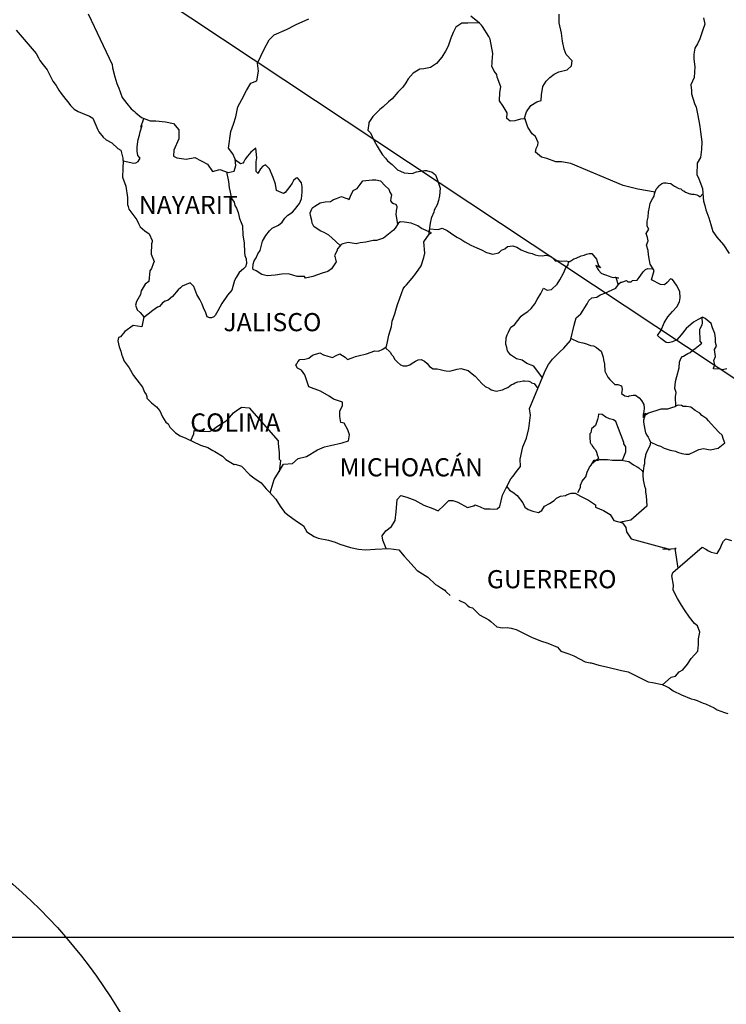
# Model space of a CAD drawing. Units: millimetres. Extents: x 671323 to 673723, y 2931463 to 2933263.
# Drawn here: x 673403 to 673496, y 2932879 to 2933009 of the extents above; entities that cross this region are included whole.
import ezdxf

# ---------------------------------------------------------------- set-up
doc = ezdxf.new("R2010")
doc.units = ezdxf.units.MM
doc.header["$LTSCALE"] = 40
doc.layers.add('SOLAPA', color=7, linetype='Continuous')
doc.styles.add('ROMANS', font='ROMANS', dxfattribs={"height": 0.2})
picture_1 = doc.add_image_def('image2.bmp', size_in_pixel=(2025, 1150))

msp = doc.modelspace()

# ---------------------------------------------------------------- linework, layer by layer
at = {"layer": 'SOLAPA'}
msp.add_line((673380.88, 2933038.51), (673611.51, 2932885.57), dxfattribs=at)
at = {"layer": 'SOLAPA', "color": 5, "linetype": 'Continuous'}
for p, q in [((673402.17, 2933007.44), (673404.81, 2933004.34)), ((673404.81, 2933004.34), (673405.12, 2933003.79)), ((673405.12, 2933003.79), (673405.31, 2933003.45)), ((673405.31, 2933003.45), (673405.75, 2933002.86)), ((673405.75, 2933002.86), (673406.24, 2933002.22)), ((673406.24, 2933002.22), (673407.02, 2933000.69)), ((673407.02, 2933000.69), (673407.47, 2933000.14)), ((673407.47, 2933000.14), (673407.82, 2932999.5)), ((673407.82, 2932999.5), (673408.11, 2932999.06)), ((673408.11, 2932999.06), (673408.74, 2932998.27)), ((673408.74, 2932998.27), (673408.99, 2932997.97)), ((673408.99, 2932997.97), (673409.34, 2932997.48)), ((673409.34, 2932997.48), (673409.83, 2932996.99)), ((673409.83, 2932996.99), (673410.36, 2932996.7)), ((673410.36, 2932996.7), (673410.9, 2932996.49)), ((673410.9, 2932996.49), (673411.84, 2932996.1)), ((673411.84, 2932996.1), (673412.28, 2932995.81)), ((673412.28, 2932995.81), (673412.96, 2932994.28)), ((673412.96, 2932994.28), (673413.11, 2932994.03)), ((673413.11, 2932994.03), (673413.65, 2932993.29)), ((673413.65, 2932993.29), (673414.05, 2932992.95)), ((673414.05, 2932992.95), (673414.83, 2932992.55)), ((673414.83, 2932992.55), (673415.62, 2932991.81)), ((673415.62, 2932991.81), (673416.01, 2932991.57)), ((673416.01, 2932991.57), (673416.26, 2932990.53)), ((673416.26, 2932990.53), (673416.26, 2932990.33)), ((673416.26, 2932990.33), (673416.3, 2932990.18)), ((673416.3, 2932990.18), (673416.26, 2932989.15)), ((673416.3, 2932990.18), (673416.3, 2932990.18)), ((673416.26, 2932989.15), (673416.21, 2932988.01)), ((673416.21, 2932988.01), (673416.65, 2932986.83)), ((673416.65, 2932986.83), (673416.9, 2932985.35)), ((673416.9, 2932985.35), (673416.9, 2932984.41)), ((673416.9, 2932984.41), (673416.95, 2932984.12)), ((673416.95, 2932984.12), (673417.05, 2932983.77)), ((673417.05, 2932983.77), (673417.59, 2932983.08)), ((673417.59, 2932983.08), (673418.13, 2932982.39)), ((673418.13, 2932982.39), (673418.33, 2932981.9)), ((673418.33, 2932981.9), (673418.57, 2932981.45)), ((673418.57, 2932981.45), (673419.16, 2932980.91)), ((673419.16, 2932980.91), (673419.74, 2932980.51)), ((673419.74, 2932980.51), (673420.14, 2932979.67)), ((673420.05, 2932979.23), (673419.99, 2932977.85)), ((673420.14, 2932979.48), (673420.05, 2932979.23)), ((673420.14, 2932979.67), (673420.14, 2932979.48)), ((673419.99, 2932977.85), (673420.39, 2932976.86)), ((673420.29, 2932976.57), (673420.05, 2932975.93)), ((673420.39, 2932976.86), (673420.29, 2932976.57)), ((673419.85, 2932975.63), (673419.7, 2932974.25)), ((673420.05, 2932975.93), (673419.85, 2932975.63)), ((673419.22, 2932973.9), (673418.68, 2932973.01)), ((673419.7, 2932974.25), (673419.22, 2932973.9)), ((673418.58, 2932972.52), (673418.09, 2932971.58)), ((673418.68, 2932973.01), (673418.58, 2932972.52)), ((673418.09, 2932971.58), (673417.95, 2932971.09)), ((673417.95, 2932971.09), (673418.15, 2932970.5)), ((673418.15, 2932970.5), (673418.54, 2932970.15)), ((673418.54, 2932970.15), (673419.03, 2932969.56)), ((673417.65, 2932968.42), (673416.53, 2932967.63)), ((673418.78, 2932968.23), (673417.65, 2932968.42)), ((673419.03, 2932969.56), (673418.78, 2932968.23)), ((673416.53, 2932967.63), (673415.95, 2932966.94)), ((673416.53, 2932967.63), (673416.53, 2932967.63)), ((673415.7, 2932966.84), (673415.61, 2932966.4)), ((673415.61, 2932966.4), (673415.8, 2932965.61)), ((673415.95, 2932966.94), (673415.7, 2932966.84)), ((673415.8, 2932965.61), (673416, 2932965.02)), ((673416, 2932965.02), (673416.1, 2932964.62)), ((673416.1, 2932964.62), (673416.2, 2932964.28)), ((673416.2, 2932964.28), (673416.44, 2932963.69)), ((673416.44, 2932963.69), (673417.08, 2932962.8)), ((673417.08, 2932962.8), (673417.67, 2932961.81)), ((673417.67, 2932961.81), (673418.11, 2932961.22)), ((673418.11, 2932961.22), (673418.85, 2932960.28)), ((673418.85, 2932960.28), (673419.14, 2932959.59)), ((673419.14, 2932959.59), (673419.33, 2932959.3)), ((673419.33, 2932959.3), (673419.44, 2932959.05)), ((673419.44, 2932959.05), (673419.44, 2932958.8)), ((673419.44, 2932958.8), (673420.07, 2932958.21)), ((673420.07, 2932958.21), (673420.71, 2932957.67)), ((673420.71, 2932957.67), (673421.16, 2932957.13)), ((673421.16, 2932957.13), (673421.5, 2932956.33)), ((673421.5, 2932956.33), (673421.94, 2932955.65)), ((673421.94, 2932955.65), (673422.24, 2932955.4)), ((673422.24, 2932955.4), (673422.48, 2932954.96)), ((673422.48, 2932954.96), (673423.22, 2932954.22)), ((673423.22, 2932954.22), (673423.86, 2932953.82)), ((673423.86, 2932953.82), (673424.59, 2932953.53)), ((673424.59, 2932953.53), (673426.55, 2932952.59)), ((673426.55, 2932952.59), (673427.48, 2932952.3)), ((673426.55, 2932952.59), (673426.55, 2932952.59)), ((673427.48, 2932952.3), (673428.17, 2932951.9)), ((673428.17, 2932951.9), (673428.41, 2932951.76)), ((673428.41, 2932951.76), (673429.44, 2932951.16)), ((673429.44, 2932951.16), (673429.89, 2932950.72)), ((673429.89, 2932950.72), (673430.97, 2932950.03)), ((673430.97, 2932950.03), (673431.11, 2932950.08)), ((673431.11, 2932950.08), (673431.95, 2932949.83)), ((673431.11, 2932950.08), (673431.11, 2932950.08)), ((673431.95, 2932949.83), (673433.07, 2932948.7)), ((673433.07, 2932948.7), (673433.56, 2932948.3)), ((673433.56, 2932948.3), (673434.54, 2932947.62)), ((673434.54, 2932947.62), (673435.23, 2932946.83)), ((673435.23, 2932946.83), (673435.62, 2932946.44)), ((673435.62, 2932946.44), (673436.5, 2932945.45)), ((673436.5, 2932945.45), (673437.05, 2932944.56)), ((673437.05, 2932944.56), (673437.64, 2932943.77)), ((673437.64, 2932943.77), (673438.27, 2932943.28)), ((673438.27, 2932943.28), (673439.06, 2932942.69)), ((673439.06, 2932942.69), (673440.14, 2932941.95)), ((673440.14, 2932941.95), (673440.58, 2932941.15)), ((673440.58, 2932941.15), (673441.56, 2932940.52)), ((673441.56, 2932940.52), (673442.1, 2932940.32)), ((673442.1, 2932940.32), (673443.47, 2932940.07)), ((673443.47, 2932940.07), (673444.35, 2932939.78)), ((673444.35, 2932939.78), (673444.94, 2932939.53)), ((673444.94, 2932939.53), (673446.37, 2932939.09)), ((673446.37, 2932939.09), (673447.4, 2932938.84)), ((673447.4, 2932938.84), (673448.32, 2932938.75)), ((673448.32, 2932938.75), (673449.6, 2932938.84)), ((673449.6, 2932938.84), (673451.41, 2932938.94)), ((673451.41, 2932938.94), (673452.74, 2932938.76)), ((673452.74, 2932938.76), (673453.47, 2932937.92)), ((673453.47, 2932937.92), (673453.92, 2932937.42)), ((673453.92, 2932937.42), (673455.19, 2932936.04)), ((673455.19, 2932936.04), (673456.56, 2932935.15)), ((673456.56, 2932935.15), (673457.59, 2932934.17)), ((673457.59, 2932934.17), (673457.99, 2932933.97)), ((673457.99, 2932933.97), (673458.38, 2932933.72)), ((673457.99, 2932933.97), (673457.99, 2932933.97)), ((673458.38, 2932933.72), (673458.82, 2932933.43)), ((673458.82, 2932933.43), (673458.92, 2932933.33)), ((673458.92, 2932933.33), (673459.06, 2932933.18)), ((673459.06, 2932933.18), (673459.51, 2932932.74)), ((673460.68, 2932932.14), (673461.52, 2932931.71)), ((673461.52, 2932931.71), (673461.76, 2932931.46)), ((673461.76, 2932931.46), (673462.06, 2932931.26)), ((673462.06, 2932931.26), (673462.11, 2932931.21)), ((673462.11, 2932931.21), (673462.5, 2932931.11)), ((673462.5, 2932931.11), (673463.43, 2932930.17)), ((673463.43, 2932930.17), (673464.65, 2932929.54)), ((673464.65, 2932929.54), (673464.9, 2932929.29)), ((673464.9, 2932929.29), (673465.69, 2932928.6)), ((673465.69, 2932928.6), (673466.47, 2932928.45)), ((673466.47, 2932928.45), (673467.06, 2932928.5)), ((673467.06, 2932928.5), (673467.6, 2932928.4)), ((673467.6, 2932928.4), (673468.24, 2932928.26)), ((673468.24, 2932928.26), (673469.31, 2932927.71)), ((673469.31, 2932927.71), (673470.39, 2932927.17)), ((673470.39, 2932927.17), (673471.37, 2932926.78)), ((673471.37, 2932926.78), (673471.47, 2932926.73)), ((673471.47, 2932926.73), (673472.45, 2932926.43)), ((673472.45, 2932926.43), (673473.73, 2932925.89)), ((673473.73, 2932925.89), (673474.17, 2932925.4)), ((673474.17, 2932925.4), (673475.2, 2932925.01)), ((673475.2, 2932925.01), (673475.88, 2932924.76)), ((673475.88, 2932924.76), (673476.62, 2932924.37)), ((673476.62, 2932924.37), (673477.36, 2932923.97)), ((673477.36, 2932923.97), (673478.04, 2932923.82)), ((673478.04, 2932923.82), (673478.19, 2932923.82)), ((673478.19, 2932923.82), (673479.17, 2932923.53)), ((673479.17, 2932923.53), (673480.2, 2932923.29)), ((673480.2, 2932923.29), (673482.16, 2932922.84)), ((673482.16, 2932922.84), (673483.04, 2932922.64)), ((673483.04, 2932922.64), (673485.69, 2932921.32)), ((673485.69, 2932921.32), (673486.28, 2932921.22)), ((673486.28, 2932921.22), (673487.55, 2932920.97)), ((673487.55, 2932920.97), (673488.05, 2932920.77)), ((673488.05, 2932920.77), (673488.48, 2932920.53)), ((673488.48, 2932920.53), (673489.02, 2932920.13)), ((673489.02, 2932920.13), (673490.1, 2932919.59)), ((673490.1, 2932919.59), (673491.38, 2932919.1)), ((673491.38, 2932919.1), (673491.77, 2932919.01)), ((673491.77, 2932919.01), (673492.16, 2932918.86)), ((673492.16, 2932918.86), (673492.99, 2932918.51)), ((673492.99, 2932918.51), (673493.29, 2932918.41)), ((673493.29, 2932918.41), (673494.42, 2932917.87)), ((673494.42, 2932917.87), (673494.81, 2932917.62)), ((673494.81, 2932917.62), (673495.79, 2932917.28)), ((673495.79, 2932917.28), (673496.23, 2932917.13))]:
    msp.add_line(p, q, dxfattribs=at)
at = {"layer": 'SOLAPA', "color": 7, "linetype": 'Continuous'}
for p, q in [((673433.83, 2932991.83), (673433.19, 2932991.33)), ((673433.98, 2932990.59), (673433.83, 2932991.83)), ((673432.75, 2932990.8), (673432.45, 2932990.4)), ((673433.19, 2932991.33), (673432.75, 2932990.8)), ((673433.88, 2932990.06), (673433.98, 2932990.59)), ((673431.81, 2932989.76), (673431.14, 2932990.26)), ((673432.11, 2932989.85), (673431.81, 2932989.76)), ((673432.26, 2932990.06), (673432.11, 2932989.85)), ((673432.45, 2932990.4), (673432.26, 2932990.06)), ((673433.88, 2932989.56), (673433.88, 2932990.06)), ((673433.88, 2932988.77), (673433.88, 2932989.56)), ((673434.76, 2932989.46), (673434.47, 2932989.12)), ((673435.11, 2932989.66), (673434.76, 2932989.46)), ((673435.65, 2932989.12), (673435.11, 2932989.66)), ((673434.17, 2932988.52), (673433.88, 2932988.77)), ((673434.47, 2932989.12), (673434.17, 2932988.57)), ((673434.17, 2932988.57), (673434.17, 2932988.52)), ((673436.14, 2932987.98), (673435.65, 2932989.12)), ((673436.43, 2932987.09), (673436.14, 2932987.98)), ((673439.33, 2932987.93), (673439.19, 2932987.87)), ((673439.58, 2932987.68), (673439.33, 2932987.93)), ((673436.58, 2932986.25), (673436.43, 2932987.09)), ((673438.35, 2932986.79), (673437.71, 2932986)), ((673438.65, 2932987.23), (673438.35, 2932986.79)), ((673438.84, 2932987.58), (673438.65, 2932987.23)), ((673439.19, 2932987.87), (673438.84, 2932987.58)), ((673439.87, 2932987.28), (673439.58, 2932987.68)), ((673439.97, 2932986.74), (673439.87, 2932987.28)), ((673439.97, 2932986.05), (673439.97, 2932986.74)), ((673437.52, 2932985.86), (673436.58, 2932986.25)), ((673437.71, 2932986), (673437.52, 2932985.86)), ((673439.88, 2932985.16), (673439.97, 2932986.05)), ((673438.94, 2932983.69), (673439.63, 2932984.52)), ((673439.63, 2932984.52), (673439.88, 2932985.16)), ((673437.67, 2932982.6), (673438.06, 2932983)), ((673438.06, 2932983), (673438.7, 2932983.39)), ((673438.7, 2932983.39), (673438.94, 2932983.69)), ((673436, 2932981.27), (673436.83, 2932981.67)), ((673436.83, 2932981.67), (673437.32, 2932982.06)), ((673437.32, 2932982.06), (673437.67, 2932982.6)), ((673452.65, 2932981.89), (673452.25, 2932981.3)), ((673452.94, 2932982.13), (673452.65, 2932981.89)), ((673453.48, 2932982.09), (673452.94, 2932982.13)), ((673454.37, 2932981.94), (673453.48, 2932982.09)), ((673455.25, 2932981.59), (673454.37, 2932981.94)), ((673455.74, 2932981.25), (673455.25, 2932981.59)), ((673434.72, 2932979.55), (673435.16, 2932980.29)), ((673435.16, 2932980.29), (673435.66, 2932980.93)), ((673435.66, 2932980.93), (673436, 2932981.27)), ((673452.05, 2932981), (673450.73, 2932979.97)), ((673452.25, 2932981.3), (673452.05, 2932981)), ((673457.07, 2932980.65), (673455.74, 2932981.25)), ((673456.03, 2932979.47), (673456.77, 2932980.5)), ((673456.77, 2932980.5), (673457.07, 2932980.65)), ((673434.43, 2932978.32), (673434.72, 2932979.55)), ((673445.13, 2932979.14), (673444.7, 2932978.6)), ((673445.33, 2932979.19), (673445.13, 2932979.14)), ((673446.07, 2932979.38), (673445.33, 2932979.19)), ((673447.1, 2932979.19), (673446.07, 2932979.38)), ((673447.64, 2932979.34), (673447.1, 2932979.19)), ((673448.37, 2932979.43), (673447.64, 2932979.34)), ((673449.36, 2932979.63), (673448.37, 2932979.43)), ((673449.8, 2932979.67), (673449.36, 2932979.63)), ((673450.34, 2932979.82), (673449.8, 2932979.67)), ((673450.73, 2932979.97), (673450.34, 2932979.82)), ((673450.73, 2932979.97), (673450.73, 2932979.97)), ((673456.19, 2932977.99), (673456.03, 2932979.47)), ((673433.89, 2932977.38), (673434.13, 2932977.87)), ((673434.13, 2932977.87), (673434.43, 2932978.32)), ((673444.54, 2932978.26), (673444.25, 2932977.66)), ((673444.25, 2932977.66), (673444.3, 2932977.52)), ((673444.3, 2932977.52), (673444.45, 2932976.82)), ((673444.64, 2932978.55), (673444.54, 2932978.26)), ((673444.7, 2932978.6), (673444.64, 2932978.55)), ((673456.03, 2932977.4), (673456.19, 2932977.99)), ((673433.45, 2932976.05), (673433.49, 2932976.4)), ((673433.49, 2932976.54), (673433.64, 2932976.94)), ((673433.49, 2932976.4), (673433.49, 2932976.54)), ((673433.64, 2932976.94), (673433.89, 2932977.38)), ((673444.45, 2932976.82), (673443.86, 2932975.89)), ((673455.01, 2932975.28), (673455.7, 2932976.31)), ((673455.7, 2932976.31), (673456.03, 2932977.4)), ((673433.49, 2932975.8), (673433.45, 2932976.05)), ((673433.89, 2932975.66), (673433.49, 2932975.8)), ((673434.63, 2932975.16), (673433.89, 2932975.66)), ((673435.36, 2932974.97), (673434.63, 2932975.16)), ((673436.4, 2932975.06), (673435.36, 2932974.97)), ((673437.28, 2932975.21), (673436.4, 2932975.06)), ((673438.11, 2932975.26), (673437.28, 2932975.21)), ((673438.75, 2932975.06), (673438.11, 2932975.26)), ((673439.29, 2932974.91), (673438.75, 2932975.06)), ((673440.27, 2932974.91), (673439.29, 2932974.91)), ((673440.27, 2932974.91), (673440.27, 2932974.91)), ((673440.42, 2932974.66), (673440.27, 2932974.91)), ((673441.4, 2932974.91), (673440.42, 2932974.66)), ((673442.63, 2932975.35), (673441.4, 2932974.91)), ((673443.37, 2932975.55), (673442.63, 2932975.35)), ((673443.86, 2932975.89), (673443.37, 2932975.55)), ((673454.52, 2932974.69), (673455.01, 2932975.28)), ((673453.53, 2932973.56), (673453.78, 2932973.8)), ((673453.78, 2932973.8), (673454.52, 2932974.69)), ((673452.9, 2932972.03), (673453.34, 2932973.26)), ((673453.34, 2932973.26), (673453.53, 2932973.56)), ((673452.36, 2932970.45), (673452.55, 2932971.19)), ((673452.55, 2932971.19), (673452.9, 2932972.03)), ((673451.87, 2932968.98), (673452.21, 2932969.96)), ((673452.21, 2932969.96), (673452.36, 2932970.45)), ((673451.77, 2932968.28), (673451.87, 2932968.98)), ((673451.28, 2932966.46), (673451.43, 2932967.15)), ((673451.43, 2932967.15), (673451.77, 2932968.28)), ((673451.13, 2932965.62), (673451.28, 2932966.46)), ((673440.83, 2932964.11), (673441.32, 2932964.51)), ((673441.32, 2932964.51), (673442.3, 2932964.8)), ((673442.3, 2932964.8), (673442.79, 2932964.55)), ((673442.79, 2932964.55), (673443.37, 2932964.35)), ((673444.46, 2932964.45), (673444.94, 2932964.65)), ((673444.94, 2932964.65), (673445.64, 2932964.25)), ((673447.35, 2932964.4), (673448.49, 2932964.69)), ((673448.49, 2932964.69), (673449.56, 2932965.08)), ((673449.56, 2932965.08), (673450.05, 2932965.03)), ((673450.05, 2932965.03), (673450.64, 2932965.28)), ((673450.64, 2932965.28), (673451.13, 2932965.62)), ((673439.15, 2932963.18), (673439.25, 2932963.37)), ((673439.25, 2932963.37), (673439.4, 2932963.62)), ((673439.4, 2932963.62), (673439.64, 2932963.92)), ((673439.64, 2932963.92), (673440.33, 2932963.96)), ((673440.33, 2932963.96), (673440.83, 2932964.11)), ((673443.37, 2932964.35), (673443.96, 2932964.2)), ((673443.96, 2932964.2), (673444.46, 2932964.45)), ((673445.64, 2932964.25), (673445.98, 2932963.91)), ((673445.98, 2932963.91), (673446.57, 2932964.15)), ((673446.57, 2932964.15), (673447.01, 2932964.3)), ((673447.01, 2932964.3), (673447.35, 2932964.4)), ((673439.35, 2932962.78), (673439.15, 2932963.18)), ((673439.89, 2932962.53), (673439.35, 2932962.78)), ((673440.33, 2932961.89), (673439.89, 2932962.53)), ((673440.48, 2932961.35), (673440.33, 2932961.89)), ((673440.83, 2932960.31), (673440.48, 2932961.35)), ((673442.4, 2932959.72), (673440.83, 2932960.31)), ((673443.53, 2932959.08), (673442.4, 2932959.72)), ((673444.12, 2932958.68), (673443.53, 2932959.08)), ((673445.29, 2932958.28), (673444.12, 2932958.68)), ((673445.29, 2932957.85), (673445.29, 2932958.28)), ((673430.37, 2932956.24), (673430.91, 2932956.88)), ((673430.91, 2932956.88), (673431.26, 2932957.13)), ((673431.26, 2932957.13), (673431.94, 2932957.62)), ((673431.94, 2932957.62), (673432.97, 2932957.52)), ((673432.97, 2932957.52), (673436.81, 2932953.18)), ((673444.95, 2932957.1), (673445.29, 2932957.85)), ((673444.95, 2932956.37), (673444.95, 2932957.1)), ((673428.65, 2932955.01), (673429.24, 2932955.41)), ((673429.24, 2932955.41), (673429.93, 2932955.8)), ((673429.93, 2932955.8), (673430.37, 2932956.24)), ((673445.1, 2932955.58), (673444.95, 2932956.37)), ((673445.54, 2932955.53), (673445.1, 2932955.58)), ((673445.99, 2932954.63), (673445.54, 2932955.53)), ((673425.66, 2932954.08), (673425.71, 2932954.52)), ((673425.71, 2932954.52), (673426.34, 2932954.47)), ((673426.34, 2932954.47), (673426.98, 2932954.47)), ((673426.98, 2932954.47), (673427.71, 2932954.42)), ((673427.71, 2932954.42), (673428.16, 2932954.61)), ((673428.16, 2932954.61), (673428.65, 2932955.01)), ((673446.23, 2932953.95), (673445.99, 2932954.63)), ((673425.27, 2932953.2), (673425.66, 2932954.08)), ((673436.81, 2932953.18), (673436.81, 2932952.83)), ((673436.81, 2932952.83), (673436.85, 2932952.44)), ((673443.73, 2932952.57), (673445.25, 2932952.91)), ((673445.25, 2932952.91), (673446.09, 2932953.16)), ((673446.09, 2932953.16), (673446.23, 2932953.95)), ((673436.85, 2932952.44), (673436.9, 2932951.94)), ((673436.9, 2932951.94), (673436.95, 2932951.64)), ((673436.95, 2932951.64), (673436.95, 2932951.45)), ((673440.54, 2932951.1), (673442.01, 2932951.98)), ((673442.01, 2932951.98), (673442.94, 2932952.38)), ((673442.94, 2932952.38), (673443.73, 2932952.57)), ((673437.1, 2932950.56), (673436.91, 2932949.09)), ((673436.95, 2932951.45), (673436.95, 2932950.76)), ((673436.95, 2932950.76), (673437.1, 2932950.56)), ((673438.67, 2932950.17), (673439.45, 2932950.85)), ((673439.45, 2932950.85), (673440.54, 2932951.1)), ((673436.27, 2932948.05), (673436.85, 2932948.98)), ((673436.85, 2932948.98), (673437.49, 2932950.11)), ((673437.49, 2932950.11), (673438.67, 2932950.17)), ((673435.74, 2932946.3), (673436.27, 2932948.05))]:
    msp.add_line(p, q, dxfattribs=at)
for points in [[(673411.67, 2933009.61), (673414.87, 2933002.9), (673414.91, 2933002.45), (673415.21, 2933001.27), (673415.46, 2933000.38), (673415.75, 2932999.79), (673416.19, 2932998.56), (673416.78, 2932997.77), (673417.37, 2932997.03), (673417.82, 2932996.68), (673417.96, 2932996.53), (673418.75, 2932995.9), (673419.88, 2932995.45), (673420.61, 2932995.45), (673421.89, 2932995.34), (673422.98, 2932995.1), (673423.66, 2932994.26), (673423.66, 2932993.07), (673423.02, 2932991.59), (673422.98, 2932990.81), (673423.42, 2932990.56), (673424.64, 2932990.41), (673425.77, 2932990.61), (673427.45, 2932989.72), (673428.13, 2932988.78), (673429.07, 2932989.02), (673430.19, 2932988.63), (673430.98, 2932988.83), (673431.18, 2932989.57), (673431.13, 2932990.4), (673430.79, 2932991.09), (673430.24, 2932991.83), (673430.54, 2932994.05), (673430.88, 2932995.04), (673431.22, 2932995.98), (673431.47, 2932997.31), (673432.01, 2932998.29), (673432.59, 2932999.47), (673433.18, 2933000.45), (673433.97, 2933000.75), (673434.21, 2933002.03), (673434.06, 2933003.07), (673434.95, 2933004.94), (673435.59, 2933006.17), (673436.28, 2933006.81), (673437.9, 2933007.55), (673439.17, 2933008.19), (673440.84, 2933008.93)], [(673486.61, 2932986.02), (673484.32, 2932986.43), (673483.29, 2932986.68), (673482.4, 2932986.92), (673475.47, 2932989.84), (673474.25, 2932990.04), (673473.51, 2932990.04), (673472.33, 2932990.49), (673471.6, 2932990.68), (673470.81, 2932991.33), (673470.9, 2932991.82), (673471.1, 2932992.26), (673471.15, 2932992.61), (673470.81, 2932993.4), (673470.37, 2932993.75), (673469.78, 2932994.63), (673469.43, 2932995.67), (673469.48, 2932995.71), (673468.84, 2932995.67), (673468.1, 2932995.47), (673467.46, 2932995.43), (673467.03, 2932995.77), (673467.07, 2932996.51), (673466.53, 2932997.39), (673466.04, 2932998.09), (673466.09, 2932999.22), (673466.23, 2932999.96), (673465.74, 2933001.24), (673465.7, 2933001.59), (673465.35, 2933002.03), (673465.05, 2933002.68), (673465.1, 2933003.02), (673465.1, 2933003.31), (673465.15, 2933004.35), (673464.81, 2933006.27), (673464.65, 2933006.61), (673463.82, 2933007.95), (673463.67, 2933008.1), (673463.43, 2933008.35), (673462.27, 2933009.3)], [(673469.33, 2932995.7), (673469.63, 2932996.65), (673470.21, 2932997.49), (673471, 2932997.98), (673471.54, 2932998.13), (673471.59, 2932998.91), (673471.78, 2933000), (673472.23, 2933000.69), (673472.72, 2933001.18), (673473.26, 2933001.63), (673473.89, 2933001.92), (673474.98, 2933002.21), (673475.57, 2933002.71), (673475.66, 2933003.4), (673474.88, 2933004.24), (673474.58, 2933004.93), (673474.38, 2933006.01), (673474.24, 2933007.04), (673473.94, 2933008.43), (673473.94, 2933009.56)], [(673463.34, 2933008.42), (673461.86, 2933008.35), (673461.07, 2933008.35), (673460.29, 2933007.86), (673459.94, 2933007.12), (673459.6, 2933006.38), (673459.26, 2933005.34), (673458.92, 2933004.65), (673458.42, 2933003.87), (673457.74, 2933003.03), (673456.95, 2933002.49), (673456.07, 2933002.34), (673455.53, 2933002.29), (673454.64, 2933001.76), (673454, 2933001.02), (673453.67, 2933000.47), (673453.27, 2932999.93), (673452.63, 2932999.24), (673451.85, 2932998.36), (673451.36, 2932997.96), (673450.67, 2932997.32), (673450.23, 2932996.98), (673449.29, 2932996.04), (673448.8, 2932995.25), (673448.8, 2932995.11), (673448.66, 2932994.22), (673449, 2932993.87), (673449.49, 2932992.84), (673449.89, 2932992.1), (673450.28, 2932991.45), (673450.58, 2932990.96), (673450.97, 2932990.52), (673451.26, 2932990.17), (673451.85, 2932989.68), (673452.2, 2932989.34), (673452.59, 2932988.99), (673452.98, 2932988.79), (673453.43, 2932988.59), (673453.96, 2932988.54), (673454.51, 2932988.49), (673455.1, 2932988.74), (673456.13, 2932988.89), (673456.42, 2932988.89), (673457.16, 2932988.68), (673457.6, 2932988.34), (673457.8, 2932987.75), (673458.19, 2932986.56), (673458.14, 2932985.53), (673457.99, 2932984.94), (673457.8, 2932984.34), (673457.4, 2932983.66), (673457.36, 2932983.41), (673457.07, 2932982.67), (673457.01, 2932982.57), (673456.87, 2932981.93), (673456.66, 2932980.35)], [(673416.3, 2932990.18), (673417.72, 2932989.88), (673417.97, 2932989.93), (673418.27, 2932990.08), (673418.56, 2932990.52), (673418.26, 2932990.86), (673418.17, 2932991.45), (673418.17, 2932992), (673418.21, 2932992.39), (673418.26, 2932992.69), (673418.31, 2932992.99), (673418.46, 2932993.58), (673418.56, 2932994.02), (673418.8, 2932994.86), (673418.65, 2932994.61), (673419.05, 2932995.77)], [(673429.97, 2932988.71), (673430.25, 2932987.45), (673430.34, 2932986.61), (673430.44, 2932986.02), (673430.64, 2932985.22), (673430.99, 2932984.73), (673431.08, 2932984.29), (673431.28, 2932983.94), (673431.52, 2932983.36), (673431.67, 2932982.56), (673431.92, 2932982.02), (673432.07, 2932981.58), (673432.12, 2932980.35), (673432.32, 2932979.36), (673432.36, 2932978.07), (673432.41, 2932977.68), (673432.56, 2932977.23), (673432.61, 2932976.6), (673432.47, 2932976.15), (673432.22, 2932975.9), (673431.63, 2932975.42), (673431.24, 2932974.77), (673431.04, 2932974.38), (673430.65, 2932973.1), (673430.11, 2932972.41), (673429.37, 2932971.33), (673428.84, 2932970.34), (673428.45, 2932969.75), (673428.29, 2932969.55), (673428, 2932969.41), (673427.75, 2932969.41), (673427.41, 2932969.55), (673427.22, 2932970.1), (673426.92, 2932970.74), (673426.77, 2932971.23), (673426.42, 2932971.87), (673426.03, 2932972.52), (673425.64, 2932973.55), (673425.15, 2932974.05), (673424.12, 2932973.61), (673423.87, 2932973.4), (673423.58, 2932973.11), (673422.84, 2932972.27), (673422.26, 2932971.78), (673421.86, 2932971.64), (673421.52, 2932971.39), (673421.12, 2932970.94), (673420.83, 2932970.85), (673420.24, 2932970.41), (673419.01, 2932969.45)], [(673445, 2932978.97), (673443.9, 2932979.98), (673443.51, 2932980.37), (673442.87, 2932980.72), (673442.43, 2932980.87), (673441.94, 2932981.17), (673441.5, 2932981.51), (673441.3, 2932981.96), (673441.25, 2932982.3), (673441.05, 2932982.95), (673441.01, 2932983.29), (673441.3, 2932983.93), (673441.4, 2932984.03), (673441.65, 2932984.18), (673442.33, 2932984.61), (673443.02, 2932984.77), (673443.7, 2932984.81), (673444.1, 2932985.06), (673444.49, 2932985.2), (673445.18, 2932985.45), (673445.62, 2932985.3), (673446.07, 2932985.15), (673446.16, 2932985.06), (673446.36, 2932985.5), (673446.7, 2932986.24), (673447.24, 2932986.53), (673447.63, 2932987.07), (673447.98, 2932987.52), (673449.21, 2932987.66), (673449.7, 2932987.66), (673450.33, 2932987.52), (673450.93, 2932986.87), (673451.42, 2932986.43), (673451.56, 2932986.03), (673451.76, 2932985.69), (673451.7, 2932985.24), (673451.66, 2932984.9), (673451.81, 2932984.65), (673452.05, 2932984.55), (673452.35, 2932984.45), (673452.5, 2932984.16), (673452.5, 2932984.01), (673452.4, 2932983.61), (673452.4, 2932983.46), (673452.35, 2932983.12), (673452.57, 2932981.78)], [(673496.12, 2932962.69), (673495.53, 2932962.54), (673495.28, 2932962.64), (673494.35, 2932962.7), (673494.35, 2932962.79), (673494.5, 2932963.24), (673494.4, 2932963.78), (673494.6, 2932964.32), (673494.45, 2932965.26), (673494.75, 2932965.7), (673494.59, 2932966.15), (673494.59, 2932966.74), (673494.59, 2932966.74), (673494.5, 2932967.38), (673494.2, 2932968.12), (673494.05, 2932968.67), (673493.22, 2932969.35), (673492.87, 2932969.5), (673492.33, 2932969.21), (673491.7, 2932968.86), (673490.71, 2932968.03), (673490.08, 2932967.19), (673489.49, 2932966.5), (673488.9, 2932966.25), (673488.41, 2932966.11), (673488.07, 2932966.16), (673487.37, 2932966.7), (673486.93, 2932967.09), (673487.43, 2932967.79), (673487.82, 2932968.77), (673488.31, 2932969.56), (673488.9, 2932970.25), (673489.48, 2932970.89), (673489.83, 2932971.53), (673489.93, 2932972.07), (673489.87, 2932972.91), (673489.44, 2932973.75), (673488.94, 2932974.49), (673488.65, 2932974.59), (673488.21, 2932974.1), (673487.87, 2932973.8), (673487.32, 2932973.85), (673486.14, 2932974.45), (673486.49, 2932975.68), (673485.99, 2932976.52), (673485.9, 2932977.01), (673485.75, 2932977.74), (673485.69, 2932978.34), (673485.5, 2932979.03), (673485.69, 2932979.62), (673485.6, 2932980.06), (673485.45, 2932980.56), (673485.8, 2932981.15), (673485.59, 2932981.54), (673485.59, 2932982.19), (673485.69, 2932982.72), (673485.74, 2932983.42), (673485.89, 2932984.05), (673485.99, 2932984.6), (673486.28, 2932985.14), (673486.48, 2932985.49), (673486.53, 2932985.83), (673486.77, 2932986.42), (673486.92, 2932986.62), (673487.17, 2932986.86), (673487.31, 2932987.01), (673487.51, 2932987.16), (673487.76, 2932987.26), (673488.09, 2932987.26), (673488.3, 2932987.21), (673488.69, 2932987.16), (673488.93, 2932987.01), (673489.18, 2932986.81), (673489.77, 2932986.51), (673490.02, 2932986.47), (673490.11, 2932986.41), (673490.26, 2932986.27), (673490.41, 2932986.22), (673490.65, 2932986.02), (673491.19, 2932985.82), (673491.29, 2932985.82), (673491.44, 2932985.78), (673491.78, 2932985.77), (673492.13, 2932985.67), (673492.23, 2932985.62), (673492.42, 2932985.53), (673492.57, 2932985.43), (673492.57, 2932985.43), (673492.95, 2932985.82)], [(673456.77, 2932981.17), (673457.95, 2932981.09), (673458.49, 2932981.29), (673459.13, 2932980.99), (673459.57, 2932980.65), (673460.41, 2932980.1), (673460.94, 2932979.81), (673461.49, 2932979.46), (673462.28, 2932979.01), (673463.06, 2932978.67), (673463.69, 2932978.42), (673464.34, 2932978.07), (673465.17, 2932977.83), (673465.9, 2932978.02), (673466.05, 2932978.12), (673466.3, 2932978.37), (673466.74, 2932978.56), (673467.13, 2932978.86), (673467.82, 2932978.96), (673468.36, 2932978.76), (673468.9, 2932978.42), (673469.3, 2932978.22), (673469.94, 2932978.01), (673470.37, 2932977.92), (673470.77, 2932977.77), (673471.16, 2932977.67), (673471.75, 2932977.62), (673472.19, 2932977.72), (673472.44, 2932977.66), (673472.93, 2932977.47), (673473.22, 2932977.22), (673473.42, 2932976.98), (673473.96, 2932976.98), (673474.21, 2932976.92), (673474.85, 2932976.98), (673475.24, 2932976.88), (673475.39, 2932976.88), (673475.19, 2932976.78), (673475.19, 2932976.82), (673475.49, 2932976.97), (673475.88, 2932977.22), (673476.17, 2932977.31), (673476.86, 2932977.61), (673477.25, 2932977.71), (673477.54, 2932977.86), (673477.89, 2932977.95), (673478.24, 2932977.91), (673478.87, 2932977.17), (673478.97, 2932976.87), (673479.12, 2932976.33), (673479.41, 2932976.03), (673478.77, 2932976.33), (673478.97, 2932975.98), (673479.12, 2932975.74), (673479.47, 2932975.34), (673479.81, 2932975.19), (673480.05, 2932975.09), (673480.55, 2932974.94), (673480.79, 2932974.85), (673481.13, 2932974.75), (673481.33, 2932974.79), (673481.77, 2932974.69), (673481.77, 2932974.69), (673481.42, 2932974.77), (673481.74, 2932973.79)], [(673471.72, 2932961.51), (673470.59, 2932963.03), (673469.65, 2932963.38), (673469.06, 2932963.82), (673468.28, 2932964.02), (673467.49, 2932964.56), (673467.09, 2932965.06), (673467, 2932965.5), (673466.9, 2932965.94), (673466.95, 2932966.78), (673467.05, 2932967.17), (673467.24, 2932967.52), (673467.54, 2932968.21), (673468.03, 2932968.5), (673468.91, 2932969.64), (673469.16, 2932969.88), (673469.8, 2932970.28), (673470.24, 2932970.68), (673470.72, 2932971.27), (673471.02, 2932971.85), (673471.51, 2932972.64), (673471.85, 2932973.33), (673472.34, 2932973.08), (673472.93, 2932973.18), (673473.67, 2932973.87), (673474.02, 2932974.47), (673474.51, 2932975.35), (673474.79, 2932975.94), (673475.14, 2932976.43), (673475.19, 2932976.78)], [(673451.07, 2932938.93), (673450.62, 2932940.04), (673450.56, 2932940.63), (673451.01, 2932941.27), (673451.79, 2932941.86), (673452.24, 2932942.65), (673452.38, 2932943.78), (673452.52, 2932945.41), (673453.02, 2932945.95), (673453.8, 2932945.75), (673454.88, 2932945.35), (673456.06, 2932944.66), (673457.24, 2932944.22), (673457.93, 2932943.92), (673458.71, 2932944.61), (673459.35, 2932945.3), (673459.89, 2932945.3), (673460.53, 2932945.05), (673461.81, 2932944.36), (673462.65, 2932944.6), (673462.84, 2932944.7), (673463.48, 2932944.46), (673464.07, 2932944.21), (673464.8, 2932944.21), (673465.25, 2932944.16), (673465.74, 2932944.21), (673466.08, 2932944.5), (673466.47, 2932945.98), (673466.87, 2932946.87), (673467.55, 2932948.15), (673467.84, 2932948.49), (673468.28, 2932949.13), (673468.83, 2932949.77), (673468.77, 2932950.76), (673469.12, 2932952.38), (673469.61, 2932953.52), (673469.95, 2932954.8), (673470.14, 2932956.58), (673470, 2932957.46), (673472.15, 2932962.53), (673472.55, 2932963.28), (673473.04, 2932963.96), (673474.02, 2932964.95), (673474.56, 2932965.44), (673475.44, 2932966.42), (673475.94, 2932968.44), (673476.17, 2932969.43), (673476.81, 2932969.97), (673477.65, 2932971.3), (673477.85, 2932971.7), (673478.24, 2932972.09), (673478.93, 2932972.14), (673479.37, 2932972.48), (673480.1, 2932972.73), (673480.45, 2932972.93), (673481.43, 2932973.37), (673481.87, 2932973.95), (673482.07, 2932974.15), (673482.21, 2932974.15), (673482.85, 2932974.35), (673483, 2932974.2), (673483.44, 2932974.2), (673483.64, 2932974.35), (673484.23, 2932974.4), (673484.53, 2932974.74), (673484.96, 2932975.38), (673485.06, 2932975.53), (673485.36, 2932975.82), (673485.65, 2932975.97), (673486.35, 2932975.92)], [(673489.37, 2932957.74), (673489.3, 2932959.01), (673489.4, 2932959.55), (673489.24, 2932960.1), (673489.3, 2932961.03), (673489.49, 2932961.67), (673489.79, 2932962.81), (673489.83, 2932963.55), (673490.03, 2932964.04), (673490.23, 2932964.33), (673490.38, 2932964.38), (673490.71, 2932964.57), (673490.96, 2932964.72), (673491.26, 2932964.87), (673491.6, 2932965.16), (673491.9, 2932965.37), (673492.78, 2932966.1), (673492.58, 2932966.35), (673492.58, 2932966.74), (673492.54, 2932967.48), (673492.54, 2932967.93), (673492.58, 2932968.03), (673492.82, 2932968.52), (673492.87, 2932968.71), (673492.82, 2932969.47)], [(673475.51, 2932966.72), (673476.43, 2932966.27), (673477.07, 2932966.13), (673477.56, 2932965.98), (673478.09, 2932965.78), (673478.49, 2932965.73), (673478.88, 2932965.53), (673479.13, 2932965.29), (673479.47, 2932965.04), (673479.77, 2932964.25), (673479.81, 2932963.9), (673479.92, 2932963.31), (673479.96, 2932962.38), (673480.36, 2932961.58), (673480.65, 2932961.29), (673480.85, 2932961.05), (673481.29, 2932960.6), (673481.68, 2932960.64), (673482.17, 2932960.45), (673482.27, 2932960), (673482.17, 2932959.41), (673482.62, 2932959.12), (673483.06, 2932959.02), (673483.21, 2932959.12), (673483.7, 2932959.21), (673484.04, 2932959.21), (673484.53, 2932958.87), (673484.83, 2932958.52), (673485.12, 2932957.98), (673485.18, 2932957.48), (673485.12, 2932957.04), (673485.03, 2932956.65), (673485.03, 2932956.25), (673485.33, 2932956.85), (673485.22, 2932956.36), (673485.08, 2932955.91), (673485.08, 2932955.66), (673485.18, 2932955.17), (673485.27, 2932954.68), (673485.33, 2932954.23), (673485.52, 2932953.94), (673485.71, 2932953.64), (673485.82, 2932953.39), (673486.01, 2932953), (673485.92, 2932952.5), (673485.67, 2932952.01), (673485.47, 2932951.62), (673485.37, 2932951.32), (673485.33, 2932951.13), (673485.23, 2932950.68), (673485.23, 2932950.34), (673485.23, 2932950.14), (673485.13, 2932949.85), (673484.98, 2932948.82)], [(673450.95, 2932965.49), (673451.62, 2932964.88), (673451.77, 2932964.59), (673451.97, 2932964.39), (673452.22, 2932963.94), (673452.56, 2932963.55), (673452.95, 2932963.2), (673453.34, 2932963.1), (673453.79, 2932963.1), (673454.18, 2932963.2), (673454.53, 2932963.45), (673454.96, 2932963.69), (673455.31, 2932963.89), (673455.7, 2932963.94), (673456.15, 2932963.69), (673456.49, 2932963.4), (673456.79, 2932963), (673457.28, 2932962.71), (673457.82, 2932962.71), (673458.21, 2932962.6), (673458.75, 2932962.46), (673459, 2932962.41), (673459.49, 2932962.36), (673459.78, 2932962.46), (673460.47, 2932962.65), (673460.96, 2932962.75), (673461.89, 2932962.46), (673462.43, 2932962.01), (673462.83, 2932961.71), (673463.32, 2932961.21), (673463.71, 2932960.77), (673464.15, 2932960.37), (673464.74, 2932960.08), (673464.94, 2932959.93), (673465.63, 2932959.74), (673466.46, 2932959.93), (673466.8, 2932960.08), (673467.15, 2932960.23), (673467.59, 2932960.57), (673467.89, 2932960.72), (673468.13, 2932960.82), (673468.47, 2932960.96), (673468.77, 2932961.01), (673469.16, 2932961.11), (673469.26, 2932961.11), (673469.36, 2932961.11), (673469.95, 2932961.06), (673470.14, 2932960.96), (673470.29, 2932960.86), (673470.64, 2932960.76), (673471.12, 2932960.09)], [(673482.31, 2932950.61), (673482.77, 2932951.72), (673482.77, 2932952.36), (673482.48, 2932952.76), (673482.48, 2932952.95), (673481.44, 2932955.72), (673481.1, 2932955.97), (673480.61, 2932956.07), (673480.12, 2932956.31), (673479.62, 2932956.66), (673479.14, 2932956.7), (673479.08, 2932956.36), (673478.99, 2932956.01), (673478.94, 2932955.72), (673478.75, 2932955.18), (673478.2, 2932954.74), (673478.2, 2932954.74), (673478.11, 2932954.24), (673478.01, 2932954.1), (673478.01, 2932953.85), (673478.01, 2932953.6), (673478.05, 2932952.96), (673478.11, 2932952.77), (673478.2, 2932952.67), (673478.4, 2932952.37), (673478.54, 2932952.22), (673478.75, 2932951.97), (673478.89, 2932951.68), (673478.99, 2932951.19), (673479.04, 2932951.13), (673479.09, 2932950.94), (673479.14, 2932950.79), (673478.89, 2932950.64), (673478.22, 2932950.07)], [(673485.99, 2932953.04), (673486.9, 2932952.61), (673487.33, 2932952.46), (673487.83, 2932952.21), (673488.62, 2932951.96), (673489.3, 2932951.81), (673489.6, 2932951.66), (673490.14, 2932951.51), (673490.68, 2932951.42), (673491.12, 2932951.42), (673491.86, 2932951.76), (673492.39, 2932952.05), (673493.03, 2932952.15), (673493.92, 2932952), (673494.95, 2932952.2), (673494.95, 2932952.2), (673495.39, 2932952.54), (673495.84, 2932952.89), (673495.64, 2932953.33), (673495.49, 2932953.92), (673495.05, 2932954.32), (673494.5, 2932954.91), (673494.01, 2932955.4), (673493.67, 2932955.8), (673493.48, 2932956.09), (673492.78, 2932956.54), (673492.54, 2932956.83), (673491.9, 2932957.18), (673491.36, 2932957.63), (673490.77, 2932957.73), (673490.33, 2932957.73), (673490.13, 2932957.83), (673489.74, 2932957.87), (673489.55, 2932957.83), (673489.25, 2932957.68), (673488.81, 2932957.53), (673488.27, 2932957.38), (673487.97, 2932957.38), (673487.38, 2932957.34), (673486.99, 2932957.24), (673486.6, 2932957.09), (673486.4, 2932957.04), (673485.76, 2932956.85), (673485.03, 2932956.4)], [(673476.39, 2932946.36), (673476.78, 2932947), (673476.78, 2932947.3), (673476.98, 2932947.84), (673477.17, 2932948.08), (673477.47, 2932948.43), (673477.47, 2932948.43), (673477.66, 2932949.02), (673477.96, 2932949.71), (673478.15, 2932949.95), (673478.55, 2932950.64), (673479.09, 2932950.64), (673479.33, 2932950.69), (673480.32, 2932950.69), (673481, 2932950.64), (673481.54, 2932950.64), (673482.18, 2932950.64), (673483.16, 2932950.43), (673483.75, 2932949.99), (673484.24, 2932949.75), (673484.49, 2932949.6), (673484.89, 2932949.2), (673484.98, 2932949.06), (673484.98, 2932948.61), (673485.04, 2932948.02), (673485.23, 2932947.18), (673485.33, 2932946.84), (673485.33, 2932946.44), (673485.43, 2932945.85), (673485.47, 2932945.31), (673485.53, 2932944.52), (673483.42, 2932942.7), (673482.07, 2932942.42)], [(673467, 2932947.12), (673467.11, 2932947.01), (673467.36, 2932946.66), (673467.8, 2932946.38), (673468.38, 2932945.93), (673469.12, 2932944.99), (673469.42, 2932944.4), (673469.86, 2932944.1), (673470.45, 2932943.9), (673471.19, 2932943.71), (673471.63, 2932943.95), (673472.02, 2932944.54), (673472.66, 2932944.88), (673473.3, 2932945.28), (673473.59, 2932945.58), (673474.13, 2932945.87), (673474.77, 2932945.97), (673474.92, 2932946.02), (673475.51, 2932946.26), (673476.04, 2932946.26), (673476.78, 2932945.87), (673477.82, 2932945.32), (673478.75, 2932944.73), (673478.75, 2932944.39), (673479.78, 2932943.99), (673480.67, 2932943.45), (673481.16, 2932942.65), (673482.33, 2932942.36), (673482.73, 2932941.71), (673482.83, 2932941.17), (673483.47, 2932940.23), (673487.84, 2932939.04), (673487.89, 2932939.04), (673488.62, 2932938.8), (673487.64, 2932938.84), (673488.13, 2932938.94), (673488.48, 2932938.75), (673488.38, 2932938.75), (673488.73, 2932938.9), (673489.41, 2932938.94), (673489.41, 2932938.94), (673489.23, 2932938.93), (673489.61, 2932936.34)], [(673487.62, 2932920.94), (673488.73, 2932921.94), (673489.32, 2932922.08), (673489.81, 2932922.63), (673490.3, 2932922.92), (673490.9, 2932923.66), (673491.39, 2932924.39), (673492.27, 2932925.38), (673492.37, 2932926.27), (673492.37, 2932927.01), (673492.52, 2932927.9), (673492.22, 2932928.74), (673491.82, 2932929.03), (673491.18, 2932929.87), (673490.5, 2932930.86), (673490.1, 2932931.45), (673489.56, 2932932.34), (673489.02, 2932933.42), (673489.07, 2932934.11), (673488.83, 2932935.35), (673488.97, 2932935.79), (673492.84, 2932939.13), (673493.34, 2932938.84), (673493.68, 2932938.64), (673494.03, 2932938.45), (673494.81, 2932938.29), (673495.21, 2932938.94), (673495.5, 2932939.62), (673495.65, 2932939.92), (673495.99, 2932940.21), (673496.73, 2932940.02)]]:
    msp.add_lwpolyline(points, dxfattribs=at)
at = {"layer": 'SOLAPA', "color": 5, "linetype": 'Continuous'}
msp.add_lwpolyline([(673493.01, 2933009.06), (673493.2, 2933008.23), (673492.91, 2933007.49), (673492.52, 2933006.3), (673492.23, 2933005.65), (673491.88, 2933005.06), (673491.74, 2933004.28), (673491.74, 2933003.63), (673491.89, 2933002.6), (673491.79, 2933001.21), (673491.35, 2933000.23), (673491.45, 2932999.49), (673491.45, 2932999.04), (673491.84, 2932997.76), (673492.04, 2932997.27), (673492.24, 2932996.38), (673492.39, 2932995.45), (673492.54, 2932994.7), (673492.64, 2932994.01), (673492.78, 2932992.68), (673492.74, 2932991.69), (673492.64, 2932990.61), (673492.2, 2932989.87), (673492.15, 2932988.38), (673492.4, 2932987.79), (673492.89, 2932986.51), (673492.99, 2932985.32), (673493.04, 2932984.83), (673493.19, 2932984.29), (673493.34, 2932983.7), (673493.73, 2932982.66), (673493.97, 2932981.78), (673494.27, 2932980.84), (673494.76, 2932980.1), (673495.65, 2932979.06), (673496.39, 2932977.93)], dxfattribs=at)
at = {"layer": 'SOLAPA', "color": 1}
msp.add_circle((673356.82, 2932842.72), 68.61, dxfattribs=at)

# ---------------------------------------------------------------- texts
at = {"layer": 'SOLAPA', "color": 7, "style": 'ROMANS'}
for s, p in [('JALISCO', (673429.56, 2932967.66, -2.32)), ('MICHOACÁN', (673444.91, 2932948.48))]:
    msp.add_text(s, height=2.4, dxfattribs=at).set_placement(p)
at = {"layer": 'SOLAPA', "color": 7, "char_height": 2.4, "attachment_point": 1, "style": 'ROMANS'}
for s, insert, width in [('\\fArial|b0|i0|c0|p34;NAYARIT', (673418.37, 2932985.55), 12.0624), ('{\\fArial|b0|i0|c0|p34;COLIMA}', (673425.18, 2932956.8), 12.0624), ('GUERRERO', (673464.38, 2932936.09, 2.32), 25.138)]:
    msp.add_mtext(s, dxfattribs=dict(at, insert=insert, width=width))

# ---------------------------------------------------------------- referenced raster images: frames only (the image files are external)
at = {"layer": 'SOLAPA'}
image = msp.add_image(picture_1, insert=(673303.72, 2932712.78), size_in_units=(307.79, 174.8), dxfattribs=at)
image.dxf.flags = 7

doc.saveas('drawing.dxf')
